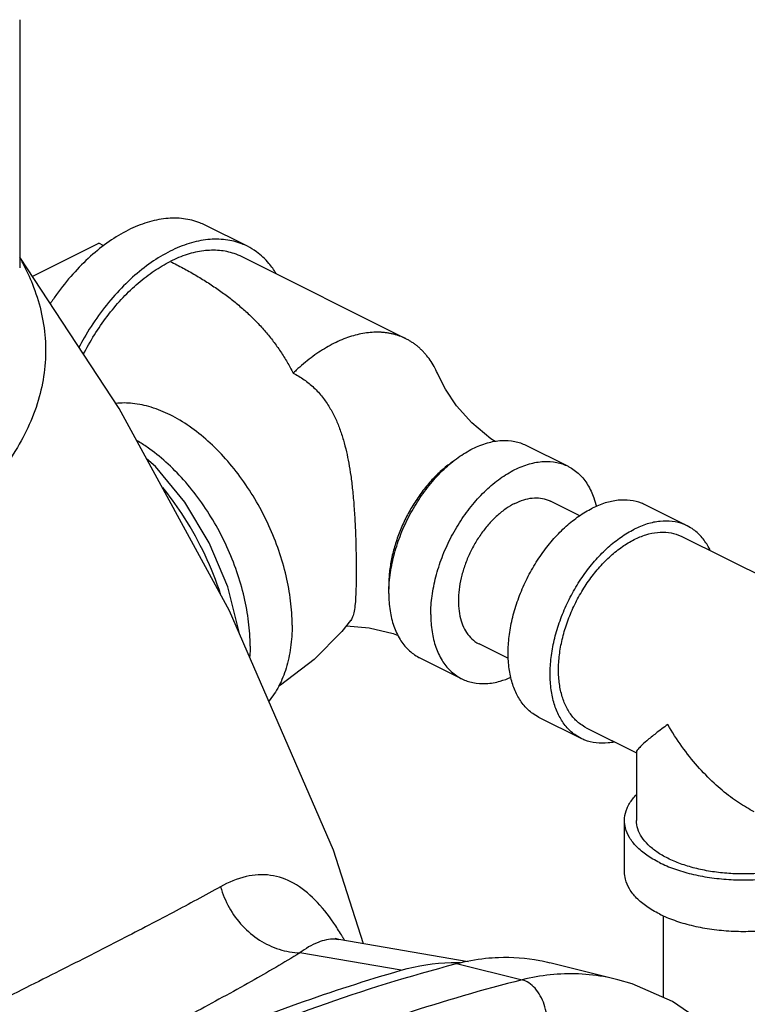
# Model space of a CAD drawing. Units: inches. Extents: x -68 to 55, y -38 to 72.
# Drawn here: x -38 to -34, y 61 to 66 of the extents above; entities that cross this region are included whole.
import ezdxf

# ---------------------------------------------------------------- set-up
doc = ezdxf.new("R2010")
doc.units = ezdxf.units.IN
doc.header["$LTSCALE"] = 1.21
doc.header["$MEASUREMENT"] = 0
doc.layers.get('0').update_dxf_attribs({"linetype": 'CONTINUOUS'})
for name, color, linetype in [('02___PRT_ALL_AXES', 7, 'CONTINUOUS'), ('05436C', 7, 'CONTINUOUS'), ('08492', 7, 'CONTINUOUS')]:
    doc.layers.add(name, color=color, linetype=linetype)

msp = doc.modelspace()

# ---------------------------------------------------------------- linework, layer by layer
at = {"color": 7, "linetype": 'Continuous'}
for p, q in [((-37.5701, 66.4735), (-37.5701, 65.1686)), ((-36.3731, 65.2817), (-36.5941, 65.3921)), ((-37.5038, 65.1231), (-37.1541, 65.298)), ((-37.0467, 64.4272), (-37.5701, 65.2241)), ((-35.5393, 64.7949), (-36.4011, 65.2258)), ((-34.9079, 64.2346), (-34.6869, 64.1241)), ((-34.6254, 63.8641), (-34.7786, 63.9408)), ((-34.0595, 63.8104), (-34.2805, 63.9209)), ((-34.0875, 63.7545), (-33.0852, 63.2534)), ((-35, 63.1123), (-35.1543, 63.1894)), ((-35.4669, 63.1166), (-35.246, 63.0061)), ((-34.6185, 62.6924), (-34.8395, 62.8029)), ((-34.5906, 62.7483), (-34.327, 62.6165)), ((-34.327, 62.6202), (-34.327, 62.2605)), ((-34.3895, 61.9899), (-34.3895, 62.2605)), ((-34.1845, 61.3293), (-34.1845, 61.7596)), ((-35.8917, 61.6337), (-35.911, 61.6394)), ((-35.2112, 61.5168), (-35.8917, 61.6337)), ((-34.4247, 61.4229), (-34.7816, 61.5125)), ((-34.4249, 61.423), (-34.425, 61.423))]:
    msp.add_line(p, q, dxfattribs=at)
for points in [[(-35.0691, 64.2541), (-35.0932, 64.2686), (-35.1934, 64.3519), (-35.2732, 64.4417), (-35.3316, 64.5294), (-35.3692, 64.6045)], [(-35.7627, 61.6115), (-35.9199, 62.1039), (-36.4669, 63.3641), (-37.0467, 64.4272)], [(-36.4158, 63.2463), (-36.4163, 63.2521), (-36.4764, 63.4898), (-36.5733, 63.7213), (-36.702, 63.9359), (-36.8567, 64.1236), (-36.9032, 64.164)], [(-35.8298, 63.3124), (-35.8768, 63.254), (-36.0218, 63.1069), (-36.1983, 62.9718), (-36.2085, 62.9658)], [(-35.8522, 63.2845), (-35.7333, 63.2748), (-35.6061, 63.2447), (-35.5797, 63.2339)], [(-33.7795, 61.0171), (-33.9407, 61.1738), (-34.1381, 61.309), (-34.3498, 61.4014), (-34.4249, 61.423)]]:
    msp.add_lwpolyline(points, dxfattribs=at)
for points, start_tangent, end_tangent in [([(-36.5941, 65.3921), (-36.6227, 65.4048), (-36.7085, 65.4263), (-36.8014, 65.427), (-36.8991, 65.4069), (-36.9994, 65.3664), (-37.0996, 65.3066), (-37.1974, 65.229), (-37.2903, 65.1354), (-37.376, 65.0282), (-37.4099, 64.9789)], (-0.894315, 0.447439), (-0.549162, -0.835716)), ([(-36.3731, 65.2817), (-36.4017, 65.2944), (-36.4875, 65.3158), (-36.5804, 65.3165), (-36.6782, 65.2964), (-36.7784, 65.2559), (-36.8786, 65.1961), (-36.9764, 65.1185), (-37.0693, 65.0249), (-37.1551, 64.9177), (-37.2315, 64.7995), (-37.2593, 64.7494)], (-0.894315, 0.447439), (-0.467593, -0.883944)), ([(-36.2217, 65.1381), (-36.26, 65.1916), (-36.3253, 65.2526), (-36.3731, 65.2817)], (-0.518606, 0.855014), (-0.894315, 0.447439)), ([(-36.4011, 65.2257), (-36.4423, 65.2429), (-36.5195, 65.2589), (-36.6026, 65.2573), (-36.6895, 65.2381), (-36.7784, 65.2018)], (-0.894483, 0.447102), (-0.894427, -0.447214)), ([(-37.5481, 65.1809), (-37.4969, 65.0666), (-37.4352, 64.7787), (-37.4673, 64.4896), (-37.5923, 64.2069), (-37.807, 63.938), (-38.1058, 63.69), (-38.4807, 63.4694), (-38.922, 63.2819), (-39.418, 63.1326), (-39.9558, 63.0252), (-40.5211, 62.9627), (-41.0993, 62.9466), (-41.675, 62.9775), (-42.2333, 63.0544), (-42.7593, 63.1754), (-42.844, 63.2)], (0.460148, -0.887842), (-0.957983, 0.286824)), ([(-37.5615, 65.206), (-37.5481, 65.1809)], (0.481561, -0.876413), (0.460148, -0.887842)), ([(-37.2349, 64.7133), (-37.2293, 64.7242), (-37.1691, 64.828), (-37.1009, 64.9245), (-37.0262, 65.0118), (-36.9465, 65.0882), (-36.8633, 65.1519), (-36.7784, 65.2018)], (0.455321, 0.890327), (0.894427, 0.447214)), ([(-36.7784, 65.2018), (-36.7113, 65.1669), (-36.647, 65.1306), (-36.5855, 65.093), (-36.5268, 65.0539), (-36.471, 65.0132), (-36.4182, 64.9708), (-36.3683, 64.9266), (-36.3214, 64.8804), (-36.2774, 64.832), (-36.2365, 64.7813), (-36.1987, 64.7281), (-36.1639, 64.6724), (-36.1321, 64.6139)], (0.894408, -0.447253), (0.452062, -0.891986)), ([(-35.5393, 64.7949), (-35.5401, 64.7953), (-35.5561, 64.8027), (-35.5726, 64.8092), (-35.5894, 64.8148), (-35.6066, 64.8195), (-35.6242, 64.8233), (-35.6421, 64.8262), (-35.6604, 64.8282), (-35.6789, 64.8292), (-35.7168, 64.8286), (-35.7557, 64.8243), (-35.7952, 64.8163), (-35.8354, 64.8047), (-35.8759, 64.7896), (-35.9166, 64.7709), (-35.9573, 64.7488), (-35.9979, 64.7235), (-36.038, 64.6949), (-36.0776, 64.6633), (-36.1164, 64.6288), (-36.1321, 64.6139)], (-0.894436, 0.447195), (-0.716251, -0.697843)), ([(-35.3692, 64.6045), (-35.3694, 64.6049), (-35.3869, 64.6412), (-35.4069, 64.6747), (-35.4292, 64.7053), (-35.4412, 64.7194), (-35.4538, 64.7327), (-35.4669, 64.7453), (-35.4806, 64.757), (-35.4947, 64.7678), (-35.5094, 64.7778), (-35.5245, 64.787), (-35.5393, 64.7949)], (-0.395077, 0.918648), (-0.894436, 0.447195)), ([(-36.1321, 64.6139), (-36.0746, 64.5795), (-36.0234, 64.5375), (-35.9777, 64.4872), (-35.9409, 64.4338), (-35.9115, 64.3787), (-35.8878, 64.322), (-35.8681, 64.2622), (-35.852, 64.2004), (-35.8398, 64.1408), (-35.8293, 64.0758), (-35.82, 64.0003), (-35.8123, 63.9133), (-35.8066, 63.8221), (-35.8031, 63.732), (-35.8012, 63.6473), (-35.8006, 63.5738)], (0.893687, -0.448691), (0, -1)), ([(-36.1376, 63.2889), (-36.1455, 63.4156), (-36.169, 63.5471), (-36.2074, 63.6801), (-36.26, 63.8114), (-36.3253, 63.9377), (-36.4017, 64.0559), (-36.4875, 64.1631), (-36.5804, 64.2567), (-36.6782, 64.3343), (-36.7784, 64.3941), (-36.8786, 64.4346), (-36.9764, 64.4547), (-37.0644, 64.4546)], (0, 1), (-0.993902, -0.110264)), ([(-36.3586, 63.1784), (-36.3664, 63.3051), (-36.3899, 63.4366), (-36.4284, 63.5696), (-36.4809, 63.7009), (-36.5462, 63.8272), (-36.6227, 63.9454), (-36.7085, 64.0526), (-36.8014, 64.1462), (-36.8991, 64.2239), (-36.9524, 64.2581)], (0, 1), (-0.861287, 0.508119)), ([(-35.6279, 63.4987), (-35.6226, 63.552), (-35.6027, 63.6531), (-35.5701, 63.7549), (-35.526, 63.8542), (-35.4715, 63.9482), (-35.4084, 64.0338), (-35.3386, 64.1086), (-35.2642, 64.1703), (-35.1874, 64.2169), (-35.1107, 64.247), (-35.0363, 64.2598), (-34.9664, 64.2548), (-34.9079, 64.2346)], (0.063422, 0.997987), (0.894566, -0.446936)), ([(-35.2882, 64.1516), (-35.3125, 64.1342), (-35.3389, 64.1131), (-35.3648, 64.0901), (-35.3901, 64.0653), (-35.4146, 64.0387), (-35.4383, 64.0106), (-35.461, 63.981), (-35.4826, 63.9501), (-35.5031, 63.918), (-35.5223, 63.8848), (-35.5401, 63.8508), (-35.5566, 63.8161), (-35.5715, 63.7809), (-35.5848, 63.7452), (-35.5964, 63.7093), (-35.6064, 63.6734), (-35.6146, 63.6376), (-35.621, 63.6021), (-35.6257, 63.567), (-35.6284, 63.5325), (-35.6294, 63.4988)], (-0.828448, -0.560066), (0, -1)), ([(-35.4084, 63.3441), (-35.4017, 63.4415), (-35.3817, 63.5426), (-35.3492, 63.6444), (-35.305, 63.7437), (-35.2505, 63.8377), (-35.1874, 63.9234), (-35.1176, 63.9981), (-35.0432, 64.0598), (-34.9664, 64.1064), (-34.8897, 64.1365), (-34.8153, 64.1493), (-34.7455, 64.1443), (-34.6869, 64.1241)], (0, 1), (0.894566, -0.446936)), ([(-34.6869, 64.1241), (-34.6824, 64.1218), (-34.6279, 64.0823), (-34.5837, 64.0271), (-34.5512, 63.9579), (-34.5379, 63.9117)], (0.894566, -0.446936), (0.223693, -0.97466)), ([(-36.5139, 63.453), (-36.5218, 63.4765), (-36.6079, 63.682), (-36.7184, 63.8758), (-36.8174, 64.0118)], (-0.314944, 0.94911), (-0.627597, 0.778538)), ([(-34.9664, 63.9288), (-35.0129, 63.9011), (-35.0582, 63.8651), (-35.1013, 63.8218), (-35.141, 63.7721), (-35.1764, 63.7173), (-35.2067, 63.6588), (-35.2311, 63.5979), (-35.2489, 63.5363), (-35.2598, 63.4753), (-35.2634, 63.4166), (-35.2598, 63.3615), (-35.2489, 63.3115), (-35.2311, 63.2677), (-35.2067, 63.2312), (-35.1764, 63.2029), (-35.1543, 63.1894)], (-0.894427, -0.447214), (0.894314, -0.447439)), ([(-34.9664, 63.9288), (-34.92, 63.9476), (-34.8747, 63.9569), (-34.8316, 63.9566), (-34.7919, 63.9466), (-34.7786, 63.9408)], (0.894427, 0.447214), (0.894314, -0.447439)), ([(-34.2805, 63.9209), (-34.3002, 63.9297), (-34.3594, 63.9445), (-34.4234, 63.9449), (-34.4909, 63.931), (-34.56, 63.9031)], (-0.894314, 0.447439), (-0.894427, -0.447214)), ([(-34.8395, 62.8029), (-34.8725, 62.8229), (-34.9175, 62.865), (-34.9538, 62.9193), (-34.9803, 62.9845), (-34.9965, 63.059), (-35.0019, 63.1409), (-34.9965, 63.2283), (-34.9803, 63.319), (-34.9538, 63.4107), (-34.9175, 63.5013), (-34.8725, 63.5884), (-34.8198, 63.6699), (-34.7606, 63.7438), (-34.6966, 63.8084), (-34.6291, 63.8619), (-34.56, 63.9031)], (-0.894314, 0.447439), (0.894427, 0.447214)), ([(-34.0595, 63.8104), (-34.0793, 63.8192), (-34.1384, 63.834), (-34.2025, 63.8344), (-34.2699, 63.8206), (-34.339, 63.7927)], (-0.894314, 0.447439), (-0.894427, -0.447214)), ([(-34.6185, 62.6924), (-34.6515, 62.7124), (-34.6966, 62.7545), (-34.7328, 62.8088), (-34.7593, 62.874), (-34.7755, 62.9485), (-34.781, 63.0304), (-34.7755, 63.1178), (-34.7593, 63.2085), (-34.7328, 63.3002), (-34.6966, 63.3908), (-34.6515, 63.4779), (-34.5988, 63.5594), (-34.5397, 63.6333), (-34.4756, 63.6979), (-34.4082, 63.7514), (-34.339, 63.7927)], (-0.894314, 0.447439), (0.894427, 0.447214)), ([(-34.7368, 63.0525), (-34.7319, 63.1312), (-34.7173, 63.2128), (-34.6934, 63.2954), (-34.6608, 63.3768), (-34.6203, 63.4552), (-34.5728, 63.5286), (-34.5196, 63.5951), (-34.4619, 63.6532), (-34.4012, 63.7014), (-34.339, 63.7385), (-34.2768, 63.7636), (-34.2161, 63.7761), (-34.1585, 63.7757), (-34.1052, 63.7624), (-34.0875, 63.7545)], (0, 1), (0.894315, -0.447439)), ([(-33.9388, 63.6812), (-33.9453, 63.694), (-33.9815, 63.7483), (-34.0265, 63.7904), (-34.0595, 63.8104)], (-0.427743, 0.9039), (-0.894314, 0.447439)), ([(-35.8006, 63.5738), (-35.8012, 63.5089), (-35.8029, 63.4501), (-35.8062, 63.4007), (-35.8115, 63.3613), (-35.8193, 63.3322), (-35.829, 63.3134), (-35.8298, 63.3123)], (0, -1), (-0.608856, -0.793281)), ([(-35.6294, 63.4988), (-35.629, 63.4775)], (0, -1), (0.036808, -0.999322)), ([(-35.6294, 63.4546), (-35.6279, 63.4987)], (0, 1), (0.063422, 0.997987)), ([(-35.6294, 63.4546), (-35.6226, 63.364), (-35.6027, 63.2828), (-35.5701, 63.2136), (-35.526, 63.1584), (-35.4715, 63.1189), (-35.4669, 63.1166)], (0, -1), (0.894566, -0.446936)), ([(-35.4084, 63.3441), (-35.4017, 63.2535), (-35.3817, 63.1723), (-35.3492, 63.1031), (-35.305, 63.0479), (-35.2505, 63.0084), (-35.246, 63.0061)], (0, -1), (0.894566, -0.446936)), ([(-36.1376, 63.2889), (-36.1455, 63.1701), (-36.169, 63.062), (-36.2074, 62.9675), (-36.2604, 62.8883)], (0, -1), (-0.646026, -0.763316)), ([(-36.3586, 63.1784), (-36.3602, 63.1228)], (0, -1), (-0.060533, -0.998166)), ([(-34.5906, 62.7483), (-34.6203, 62.7663), (-34.6608, 62.8042), (-34.6934, 62.853), (-34.7173, 62.9117), (-34.7319, 62.9788), (-34.7368, 63.0525)], (-0.894315, 0.447439), (0, 1)), ([(-35.246, 63.0061), (-35.1874, 62.9859), (-35.1176, 62.9809), (-35.0432, 62.9937), (-34.9865, 63.0144)], (0.894566, -0.446936), (0.913787, 0.406193)), ([(-34.1623, 62.7653), (-34.225, 62.7184), (-34.2729, 62.6798), (-34.3055, 62.6501), (-34.3229, 62.6297), (-34.3272, 62.6196)], (-0.813991, -0.580878), (0.098328, -0.995154)), ([(-33.7074, 62.3067), (-33.7486, 62.3289), (-33.8319, 62.3842), (-33.9184, 62.4566), (-34.0051, 62.5459), (-34.0875, 62.6497), (-34.1623, 62.7653)], (-0.894828, 0.446412), (-0.504016, 0.863694)), ([(-34.4435, 62.6732), (-34.4756, 62.6683), (-34.5397, 62.6688), (-34.5988, 62.6836), (-34.6185, 62.6924)], (-0.980168, -0.198171), (-0.894314, 0.447439)), ([(-34.3895, 62.2605), (-34.389, 62.2734), (-34.3762, 62.3246), (-34.3467, 62.3741), (-34.3282, 62.3954)], (-0.001139, 0.999999), (0.691611, 0.72227)), ([(-34.2064, 62.0395), (-34.2732, 62.0789), (-34.326, 62.1232), (-34.3635, 62.1713), (-34.3847, 62.2218), (-34.3895, 62.2605)], (-0.894427, 0.447214), (-0.001139, 0.999999)), ([(-33.3668, 62.0616), (-33.4339, 62.0329), (-33.5091, 62.0099), (-33.5907, 61.993), (-33.6765, 61.9827), (-33.7645, 61.9792), (-33.8525, 61.9827), (-33.9383, 61.993), (-34.0199, 62.0099), (-34.0951, 62.0329), (-34.1623, 62.0616), (-34.2196, 62.0952), (-34.2657, 62.1328), (-34.2995, 62.1736), (-34.3201, 62.2165), (-34.327, 62.2605)], (-0.894427, -0.447214), (0.000001, 1)), ([(-34.2064, 62.0395), (-34.1277, 62.0062), (-34.039, 61.9797), (-33.9428, 61.961), (-33.8418, 61.9504), (-33.7387, 61.9483), (-33.6362, 61.9546), (-33.5373, 61.9694), (-33.4446, 61.992), (-33.3606, 62.022), (-33.3186, 62.0415)], (0.894427, -0.447214), (0.891126, 0.453755)), ([(-35.8788, 61.6586), (-35.9188, 61.7211), (-36.0185, 61.8439), (-36.1296, 61.9302), (-36.2514, 61.972), (-36.38, 61.9656), (-36.5138, 61.9123)], (-0.516394, 0.856351), (-0.872842, -0.488003)), ([(-34.2064, 61.7689), (-34.2732, 61.8083), (-34.326, 61.8526), (-34.3635, 61.9007), (-34.3847, 61.9512), (-34.3895, 61.9899)], (-0.894427, 0.447214), (-0.001139, 0.999999)), ([(-36.5138, 61.9123), (-36.7634, 61.777), (-37.0541, 61.6256), (-37.3809, 61.4592), (-37.7382, 61.2796)], (-0.872819, -0.488044), (-0.894431, -0.447207)), ([(-36.5138, 61.9123), (-36.4688, 61.8026), (-36.3988, 61.7067), (-36.3088, 61.6316), (-36.2055, 61.583), (-36.0966, 61.5644)], (0.263758, -0.964589), (0.999622, -0.027492)), ([(-34.2064, 61.7689), (-34.1277, 61.7355), (-34.039, 61.7091), (-33.9428, 61.6903), (-33.8418, 61.6798), (-33.7387, 61.6776), (-33.6362, 61.684), (-33.5373, 61.6987), (-33.4446, 61.7214), (-33.3606, 61.7514), (-33.2876, 61.7879), (-33.2276, 61.8299), (-33.1823, 61.8763), (-33.1748, 61.8863)], (0.894427, -0.447214), (0.575065, 0.818107)), ([(-35.8712, 61.6459), (-35.8788, 61.6586)], (-0.507847, 0.861447), (-0.516394, 0.856351)), ([(-35.862, 61.6301), (-35.8712, 61.6459)], (-0.497693, 0.867353), (-0.507847, 0.861447)), ([(-35.8917, 61.6335), (-35.9125, 61.6358), (-36.001, 61.6195), (-36.0966, 61.5644)], (-0.985272, 0.170997), (-0.800912, -0.598782)), ([(-36.0966, 61.5644), (-36.3528, 61.4139), (-36.6547, 61.2484), (-36.9968, 61.0692), (-37.3732, 60.8784)], (-0.851523, -0.524317), (-0.894423, -0.447221)), ([(-34.425, 61.423), (-34.4821, 61.4356), (-34.6314, 61.4531), (-34.7805, 61.4484), (-34.9273, 61.4223)], (-0.96998, 0.243185), (-0.969602, -0.244686)), ([(-34.9273, 61.4223), (-35.5453, 61.2424), (-36.1538, 61.0158), (-36.7508, 60.7432)], (-0.969807, -0.243874), (-0.894428, -0.447213)), ([(-34.8001, 61.2414), (-34.8122, 61.292), (-34.8328, 61.3387), (-34.8603, 61.3778), (-34.8927, 61.4065), (-34.9273, 61.4223)], (-0.143534, 0.989645), (-0.968373, 0.249506))]:
    msp.add_spline(points, degree=3, dxfattribs=dict(at, start_tangent=start_tangent, end_tangent=end_tangent))
at = {"layer": '02___PRT_ALL_AXES', "color": 7, "linetype": 'Continuous'}
msp.add_line((-37.1273, 65.2846), (-37.1541, 65.298), dxfattribs=at)
at = {"layer": '05436C', "color": 7, "linetype": 'Continuous'}
msp.add_line((-35.2737, 61.5074), (-34.9273, 61.4223), dxfattribs=at)
for points, start_tangent, end_tangent in [([(-35.1199, 61.5356), (-35.0531, 61.5405), (-34.8354, 61.5243), (-34.7817, 61.5125)], (0.994375, 0.105914), (0.969912, -0.243458)), ([(-38.8095, 59.7395), (-38.1307, 60.2186), (-37.4345, 60.6367), (-36.724, 60.9919), (-36.0026, 61.2826), (-35.2737, 61.5074)], (0.795913, 0.605412), (0.967432, 0.253131)), ([(-35.2737, 61.5074), (-35.1199, 61.5356)], (0.967432, 0.253131), (0.994375, 0.105914))]:
    msp.add_spline(points, degree=3, dxfattribs=dict(at, start_tangent=start_tangent, end_tangent=end_tangent))
at = {"layer": '08492', "color": 7, "linetype": 'Continuous'}
msp.add_line((-35.564, 61.4728), (-36.0966, 61.5644), dxfattribs=at)
for points, start_tangent, end_tangent in [([(-35.564, 61.4728), (-35.3016, 61.5138)], (0.960827, 0.27715), (0.999717, 0.023808)), ([(-35.3016, 61.5138), (-35.2734, 61.5141)], (0.999717, 0.023808), (0.999986, -0.005198)), ([(-35.2734, 61.5141), (-35.2539, 61.5138)], (0.999986, -0.005198), (0.999682, -0.025222)), ([(-38.7091, 59.9003), (-37.6899, 60.5627), (-36.638, 61.0886), (-35.564, 61.4728)], (0.808095, 0.589052), (0.960827, 0.27715))]:
    msp.add_spline(points, degree=3, dxfattribs=dict(at, start_tangent=start_tangent, end_tangent=end_tangent))

doc.saveas('drawing.dxf')
